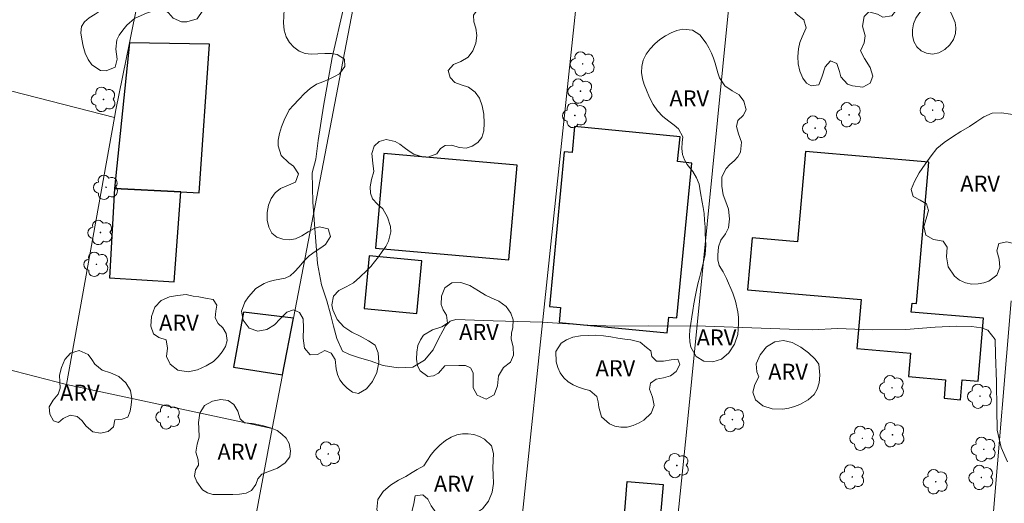
# Model space of a CAD drawing. Units: metres. Extents: x 290839 to 291354, y 1653289 to 1653854.
# Drawn here: x 291026 to 291118, y 1653526 to 1653572 of the extents above; entities that cross this region are included whole.
import ezdxf

# ---------------------------------------------------------------- set-up
doc = ezdxf.new("R2010")
doc.units = ezdxf.units.M
doc.header["$MEASUREMENT"] = 0
for name, color, linetype, lineweight, true_color in [('Arvores_Isoladas', 7, 'Continuous', 18, 0x00ff33), ('Curvas_Intermediarias', 7, 'Continuous', 9, 0x783c14), ('Topon_Vegetacao', 7, 'Continuous', 9, 0x00ff33), ('Vegetacao', 7, 'Orla8', 9, 0x00ff33)]:
    doc.layers.add(name, color=color, linetype=linetype, lineweight=lineweight, true_color=true_color)
doc.layers.add('Cerca', color=8, linetype='Cerca', lineweight=20)
doc.layers.add('Edificacoes', color=7, linetype='Continuous', lineweight=30)
doc.styles.add('Arial', font='arial.ttf', dxfattribs={"height": 1.5})
doc.styles.get("Standard").update_dxf_attribs({"font": 'arial.ttf'})
doc.linetypes.add('Cerca', pattern='A,10,0,["X",Standard,S=1,R=0,X=0,Y=-0.5],0.1', length=10.1)
doc.linetypes.add('Orla8', pattern='A,6,-0.5,["V",Standard,S=1,R=0,X=-0.5,Y=-1],-0.5,6,-0.5,["V",Standard,S=1,R=0,X=-0.5,Y=-1],-0.5', length=14)

# ---------------------------------------------------------------- blocks, each defined once
blk = doc.blocks.new('Arvore')
at = {"layer": 'Arvores_Isoladas'}
blk.add_lwpolyline([(-0.718, 0.493, 0.872324), (-0.722, -0.551, 0.862983), (0.284, -0.827, 0.900105), (0.89, 0.029, 0.863155), (0.262, 0.861, 0.882486)], format="xyb", close=True, dxfattribs=at)
blk.add_circle((0, 0), 0.0286, dxfattribs=at)

msp = doc.modelspace()

# ---------------------------------------------------------------- linework, layer by layer
at = {"layer": 'Cerca', "flags": 128}
for points in [[(291043.35, 1653606.505), (291062.356, 1653601.049), (291080.11, 1653595.953), (291080.245, 1653595.912), (291094.384, 1653591.629), (291094.086, 1653589.127), (291092.062, 1653572.106), (291088.217, 1653533.401), (291085, 1653502.042), (291084.104, 1653493.305), (291083.771, 1653490.058), (291072.822, 1653491.252), (291070.23, 1653491.535), (291069.263, 1653491.64), (291042.081, 1653494.604), (291041.049, 1653487.593), (291020.856, 1653490.358), (291018.949, 1653491.193), (291016.441, 1653490.863), (291016.594, 1653488.06), (291001.275, 1653483.345)], [(291018.395, 1653540.566), (291030.059, 1653537.55), (291034.554, 1653562.585), (291034.686, 1653563.317), (291035.953, 1653569.589), (291040.942, 1653594.283), (291043.261, 1653606.053), (291043.35, 1653606.505)], [(291049.336, 1653533.436), (291050.308, 1653538.481), (291051.331, 1653543.796), (291062.356, 1653601.049)], [(291080.245, 1653595.912), (291074.56, 1653542.152), (291070.531, 1653503.726), (291070.199, 1653500.568), (291069.263, 1653491.64)], [(291015.133, 1653567.565), (291034.554, 1653562.585)], [(291118.661, 1653545.405), (291116.939, 1653524.919), (291115.897, 1653512.522), (291113.766, 1653487.737), (291112.443, 1653472.359), (291111.678, 1653463.465), (291110.841, 1653453.733), (291109.221, 1653434.896), (291138.612, 1653437.413)], [(291030.059, 1653537.55), (291049.336, 1653533.436), (291042.081, 1653494.604)]]:
    msp.add_lwpolyline(points, dxfattribs=at)
at = {"layer": 'Curvas_Intermediarias', "elevation": 3, "flags": 128}
msp.add_lwpolyline([(291056.051, 1653572.969), (291054.97, 1653568.209), (291054.143, 1653563.657), (291053.641, 1653560.444), (291053.431, 1653558.695), (291053.087, 1653557.405), (291053.138, 1653554.675), (291053.399, 1653551.363), (291053.597, 1653548.898), (291053.97, 1653546.923), (291054.456, 1653545.42), (291054.817, 1653544.158), (291055.074, 1653543.047), (291055.416, 1653541.887), (291055.924, 1653540.7), (291056.584, 1653540.389), (291057.54, 1653540.071), (291058.515, 1653539.794), (291059.751, 1653539.356), (291061.15, 1653539.129), (291062.54, 1653539.189), (291063.634, 1653539.836), (291064.443, 1653540.818), (291064.942, 1653541.837), (291065.332, 1653542.585), (291065.6, 1653543.056), (291066.019, 1653543.517), (291066.565, 1653543.662), (291070.072, 1653543.546), (291074.687, 1653543.395), (291078.929, 1653543.118), (291081.474, 1653543.026), (291084.62, 1653543.067), (291089.979, 1653543.031), (291095.209, 1653542.855), (291098.691, 1653542.712), (291100, 1653542.681), (291102.36, 1653542.808), (291105.606, 1653542.702), (291108.767, 1653542.729), (291111.507, 1653542.95), (291113.524, 1653543.049), (291114.922, 1653543.011), (291115.874, 1653542.885), (291116.45, 1653542.66), (291117.152, 1653541.772), (291117.163, 1653540.377), (291117.283, 1653537.81), (291117.311, 1653535.262), (291117.345, 1653533.272), (291117.709, 1653531.667), (291118.288, 1653530.311)], dxfattribs=at)
at = {"layer": 'Edificacoes', "flags": 128}
for points in [[(291043.446, 1653569.484), (291035.953, 1653569.589), (291034.563, 1653555.946), (291040.76, 1653555.619), (291042.493, 1653555.528)], [(291076.73, 1653559.376), (291075.34, 1653544.884), (291076.373, 1653544.785), (291076.238, 1653543.377), (291086.391, 1653542.403), (291086.532, 1653543.875), (291087.288, 1653543.803), (291088.682, 1653558.332), (291087.366, 1653558.458), (291087.59, 1653560.796), (291077.696, 1653561.745), (291077.462, 1653559.305)], [(291093.917, 1653546.455), (291104.575, 1653545.526), (291104.175, 1653540.936), (291109.199, 1653540.498), (291109.007, 1653538.301), (291112.499, 1653537.997), (291112.349, 1653536.276), (291113.902, 1653536.14), (291114.065, 1653538.011), (291115.551, 1653537.882), (291116.064, 1653543.769), (291109.281, 1653544.36), (291109.352, 1653545.181), (291109.778, 1653545.144), (291110.934, 1653558.413), (291099.344, 1653559.423), (291098.604, 1653550.93), (291094.34, 1653551.302)], [(291072.307, 1653558.127), (291059.814, 1653559.216), (291059.042, 1653550.355), (291071.535, 1653549.266)], [(291040.76, 1653555.619), (291034.563, 1653555.946), (291034.073, 1653547.564), (291040.136, 1653547.203)], [(291063.378, 1653549.167), (291058.441, 1653549.637), (291057.969, 1653544.68), (291062.906, 1653544.21)], [(291050.308, 1653538.481), (291051.331, 1653543.796), (291046.646, 1653544.342), (291045.707, 1653539.196)], [(291082.305, 1653524.544), (291082.629, 1653528.467), (291085.994, 1653528.188), (291085.67, 1653524.266)]]:
    msp.add_lwpolyline(points, close=True, dxfattribs=at)
at = {"layer": 'Vegetacao', "flags": 128}
for points in [[(291058.53, 1653556.083), (291058.554, 1653555.511), (291058.743, 1653554.985), (291059.219, 1653554.478), (291059.716, 1653554.048), (291060.138, 1653553.259), (291060.441, 1653552.37), (291060.458, 1653551.868), (291060.241, 1653550.996), (291059.998, 1653550.514), (291059.66, 1653550.024), (291059.317, 1653549.536), (291058.949, 1653549.069), (291058.577, 1653548.628), (291058.211, 1653548.242), (291057.56, 1653547.615), (291056.951, 1653547.104), (291056.291, 1653546.723), (291055.586, 1653546.377), (291055.084, 1653545.84), (291054.938, 1653545.049), (291055.026, 1653544.566), (291055.431, 1653543.67), (291056.049, 1653542.979), (291056.794, 1653542.473), (291057.582, 1653542.089), (291058.378, 1653541.667), (291058.997, 1653541.245), (291059.287, 1653540.518), (291059.345, 1653539.63), (291059.157, 1653538.687), (291058.758, 1653537.857), (291058.175, 1653537.169), (291057.43, 1653536.733), (291056.884, 1653536.841), (291056.365, 1653537.229), (291056.008, 1653537.61), (291055.687, 1653538.015), (291055.449, 1653538.504), (291055.323, 1653539.042), (291055.246, 1653539.913), (291054.87, 1653540.508), (291054.265, 1653540.766), (291053.587, 1653540.392), (291052.888, 1653540.34), (291052.369, 1653540.984), (291052.242, 1653541.909), (291052.284, 1653542.884), (291052.229, 1653543.709), (291051.903, 1653544.303), (291051.322, 1653544.571), (291050.706, 1653544.355), (291050.072, 1653543.727), (291049.542, 1653543.146), (291048.844, 1653542.733), (291047.983, 1653542.552), (291047.177, 1653542.846), (291046.617, 1653543.599), (291046.457, 1653544.43), (291046.779, 1653545.292), (291047.101, 1653545.773), (291047.813, 1653546.555), (291048.586, 1653547.02), (291049.052, 1653547.222), (291049.548, 1653547.353), (291050.543, 1653547.543), (291051.022, 1653547.766), (291051.445, 1653548.143), (291051.855, 1653548.601), (291052.31, 1653549.131), (291052.814, 1653549.621), (291053.375, 1653550.023), (291053.915, 1653550.376), (291054.347, 1653550.695), (291054.801, 1653551.454), (291054.593, 1653552.172), (291053.778, 1653552.351), (291053.267, 1653552.179), (291052.717, 1653551.867), (291052.12, 1653551.501), (291051.536, 1653551.216), (291050.937, 1653551.13), (291050.344, 1653551.192), (291049.785, 1653551.385), (291049.319, 1653551.764), (291049.01, 1653552.31), (291048.876, 1653552.968), (291048.86, 1653553.683), (291049, 1653554.374), (291049.251, 1653555.012), (291049.626, 1653555.547), (291050.105, 1653555.932), (291050.639, 1653556.163), (291051.514, 1653556.55), (291051.795, 1653557.324), (291051.352, 1653558.044), (291050.909, 1653558.336), (291050.176, 1653559.021), (291049.901, 1653559.95), (291049.913, 1653560.486), (291050.037, 1653561.111), (291050.218, 1653561.726), (291050.471, 1653562.355), (291050.939, 1653563.314), (291051.34, 1653563.762), (291051.843, 1653564.273), (291052.367, 1653564.833), (291052.886, 1653565.327), (291053.479, 1653565.709), (291054.081, 1653565.956), (291054.678, 1653566.183), (291055.192, 1653566.427), (291055.641, 1653566.68), (291056.152, 1653567.366), (291056.112, 1653568.079), (291055.44, 1653568.492), (291054.909, 1653568.592), (291054.276, 1653568.585), (291053.629, 1653568.563), (291052.997, 1653568.525), (291052.418, 1653568.592), (291051.861, 1653568.816), (291051.36, 1653569.178), (291050.969, 1653569.621), (291050.66, 1653570.172), (291050.463, 1653570.788), (291050.399, 1653571.465), (291050.418, 1653572.103), (291050.462, 1653572.73), (291050.612, 1653573.332), (291050.879, 1653573.809), (291051.641, 1653574.446), (291052.585, 1653574.414), (291053.085, 1653574.248), (291053.599, 1653574.037), (291054.123, 1653573.857), (291054.644, 1653573.719), (291055.571, 1653573.524), (291056.314, 1653573.697), (291056.752, 1653574.303), (291056.881, 1653574.799), (291056.941, 1653575.327), (291056.884, 1653576.234), (291056.608, 1653577.044), (291056.375, 1653577.862), (291056.327, 1653578.74), (291056.35, 1653579.258), (291056.419, 1653579.777), (291056.52, 1653580.291), (291056.809, 1653581.251), (291057.218, 1653582.126), (291057.511, 1653582.547), (291057.889, 1653582.958), (291058.294, 1653583.395), (291058.702, 1653583.862), (291059.101, 1653584.471), (291059.417, 1653585.134), (291059.653, 1653585.825), (291059.844, 1653586.427), (291060.001, 1653587.135), (291060.061, 1653587.648), (291060.105, 1653588.32), (291060.143, 1653588.992), (291060.23, 1653589.62), (291060.358, 1653590.185), (291060.513, 1653590.669), (291060.954, 1653591.43), (291061.429, 1653592.048), (291061.698, 1653592.72), (291061.691, 1653593.407), (291061.642, 1653594.283), (291061.626, 1653594.795), (291061.593, 1653595.335), (291061.512, 1653596.269), (291061.499, 1653597.168), (291061.555, 1653597.693), (291061.679, 1653598.25), (291061.901, 1653598.829), (291062.173, 1653599.345), (291062.465, 1653599.768), (291063.054, 1653600.323), (291063.805, 1653600.686), (291064.622, 1653600.802), (291065.347, 1653600.591), (291065.89, 1653600.25), (291066.284, 1653599.478), (291066.398, 1653598.946), (291066.509, 1653597.944), (291066.455, 1653597.086), (291066.271, 1653596.154), (291066.121, 1653595.608), (291065.934, 1653595.058), (291065.727, 1653594.48), (291065.544, 1653593.908), (291065.388, 1653593.311), (291065.29, 1653592.683), (291065.225, 1653592.006), (291065.208, 1653591.272), (291065.3, 1653590.634), (291065.66, 1653590.031), (291066.198, 1653589.568), (291066.327, 1653588.761), (291066.166, 1653588.279), (291065.747, 1653587.368), (291065.815, 1653586.567), (291066.44, 1653585.943), (291066.882, 1653585.378), (291066.855, 1653584.759), (291066.455, 1653584.096), (291066.157, 1653583.674), (291065.857, 1653583.198), (291065.602, 1653582.717), (291065.445, 1653582.198), (291065.417, 1653581.268), (291065.922, 1653580.715), (291066.775, 1653580.7), (291067.371, 1653581.295), (291067.302, 1653581.918), (291067.316, 1653582.842), (291067.419, 1653583.346), (291067.547, 1653583.896), (291067.678, 1653584.445), (291067.867, 1653584.993), (291068.155, 1653585.481), (291068.562, 1653585.92), (291069.429, 1653586.417), (291069.959, 1653586.918), (291069.807, 1653587.546), (291070.179, 1653588.192), (291070.682, 1653588.786), (291070.594, 1653589.311), (291069.902, 1653589.62), (291069.622, 1653590.133), (291069.783, 1653590.735), (291070.273, 1653591.18), (291070.521, 1653591.679), (291070.313, 1653592.235), (291069.988, 1653592.645), (291069.346, 1653592.824), (291068.722, 1653593.086), (291068.19, 1653593.551), (291067.847, 1653594.278), (291067.738, 1653594.777), (291067.681, 1653595.322), (291067.678, 1653595.892), (291067.745, 1653596.458), (291067.902, 1653597.027), (291068.187, 1653597.485), (291069.046, 1653597.851), (291069.772, 1653597.654), (291069.884, 1653597.075), (291069.772, 1653596.205), (291070.411, 1653596.34), (291070.838, 1653596.642), (291071.38, 1653596.858), (291071.907, 1653596.893), (291072.387, 1653596.721), (291072.841, 1653596.417), (291073.13, 1653595.887), (291073.12, 1653595.18), (291072.899, 1653594.275), (291072.98, 1653593.347), (291073.496, 1653592.579), (291073.844, 1653592.208), (291074.154, 1653591.809), (291074.532, 1653591.08), (291074.465, 1653590.397), (291074.304, 1653589.754), (291074.45, 1653588.949), (291075.05, 1653588.271), (291075.475, 1653588.001), (291075.936, 1653587.713), (291076.385, 1653587.373), (291076.797, 1653586.921), (291077.167, 1653586.402), (291077.485, 1653585.861), (291077.754, 1653585.315), (291077.965, 1653584.754), (291078.105, 1653584.219), (291078.16, 1653583.295), (291077.887, 1653582.634), (291077.355, 1653582.116), (291076.703, 1653581.738), (291076.089, 1653581.727), (291075.427, 1653581.923), (291074.726, 1653581.839), (291074.202, 1653581.448), (291073.735, 1653580.849), (291073.155, 1653580.18), (291072.495, 1653579.488), (291071.743, 1653579.159), (291071.089, 1653579.208), (291070.495, 1653579.158), (291069.932, 1653578.792), (291070.112, 1653578.147), (291070.24, 1653577.652), (291070.28, 1653577.064), (291070.268, 1653576.561), (291070.262, 1653575.865), (291069.999, 1653574.988), (291069.823, 1653574.499), (291069.601, 1653574.022), (291069.09, 1653573.227), (291068.551, 1653572.66), (291068.226, 1653572.198), (291068.255, 1653571.576), (291068.429, 1653570.974), (291068.526, 1653570.301), (291068.439, 1653569.563), (291068.164, 1653568.844), (291067.718, 1653568.262), (291067.04, 1653567.846), (291066.329, 1653567.57), (291065.84, 1653567.016), (291066.044, 1653566.358), (291066.46, 1653565.887), (291067.063, 1653565.66), (291067.762, 1653565.449), (291068.383, 1653564.969), (291068.773, 1653564.4), (291069.042, 1653563.699), (291069.2, 1653562.919), (291069.228, 1653562.072), (291069.176, 1653561.34), (291069.011, 1653560.738), (291068.63, 1653560.239), (291068.096, 1653559.903), (291067.538, 1653559.719), (291066.884, 1653559.779), (291066.195, 1653559.998), (291065.548, 1653559.983), (291065.136, 1653559.678), (291064.781, 1653559.197), (291064.03, 1653558.925), (291063.528, 1653558.893), (291062.632, 1653559.166), (291062.177, 1653559.451), (291061.731, 1653559.781), (291061.298, 1653560.1), (291060.863, 1653560.355), (291060.042, 1653560.547), (291059.368, 1653560.338), (291058.906, 1653559.921), (291058.697, 1653559.217), (291058.778, 1653558.309), (291058.865, 1653557.523), (291058.638, 1653556.8)], [(291095.698, 1653578.491), (291095.417, 1653577.653), (291095.041, 1653577.312), (291094.583, 1653577.075), (291093.712, 1653577.056), (291092.987, 1653577.444), (291092.321, 1653578.201), (291091.963, 1653578.701), (291091.623, 1653579.265), (291091.327, 1653579.822), (291091.07, 1653580.38), (291090.848, 1653580.899), (291090.641, 1653581.369), (291090.236, 1653582.164), (291089.769, 1653583.016), (291089.482, 1653583.457), (291089.143, 1653583.848), (291088.726, 1653584.129), (291088.278, 1653584.356), (291087.581, 1653584.93), (291087.132, 1653585.586), (291086.748, 1653586.395), (291086.424, 1653587.367), (291086.271, 1653587.924), (291086.149, 1653588.477), (291086.082, 1653588.985), (291086.096, 1653589.924), (291086.278, 1653590.835), (291086.82, 1653591.565), (291087.639, 1653592.028), (291088.452, 1653592.049), (291089.048, 1653591.604), (291089.514, 1653590.818), (291089.978, 1653590.417), (291090.512, 1653590.527), (291090.828, 1653590.927), (291090.919, 1653591.62), (291091.219, 1653592.482), (291091.807, 1653593.078), (291092.462, 1653593.358), (291093.102, 1653593.522), (291093.826, 1653593.646), (291094.654, 1653593.617), (291095.346, 1653593.188), (291095.524, 1653592.485), (291095.238, 1653591.897), (291095.093, 1653591.349), (291095.834, 1653591.147), (291096.885, 1653591.373), (291097.533, 1653591.367), (291098.172, 1653591.149), (291098.689, 1653590.713), (291098.999, 1653590.172), (291099.03, 1653589.585), (291098.888, 1653588.941), (291098.799, 1653588.366), (291099.269, 1653587.827), (291099.77, 1653587.802), (291100.377, 1653587.965), (291101.082, 1653588.202), (291101.801, 1653588.537), (291102.508, 1653588.908), (291103.212, 1653589.246), (291103.919, 1653589.436), (291104.607, 1653589.509), (291105.285, 1653589.465), (291105.924, 1653589.288), (291106.431, 1653588.975), (291106.752, 1653588.546), (291106.935, 1653587.719), (291107.269, 1653587.179), (291108.001, 1653586.411), (291108.488, 1653586.07), (291108.982, 1653585.725), (291109.456, 1653585.396), (291109.886, 1653585.038), (291110.237, 1653584.594), (291110.501, 1653584.111), (291110.686, 1653583.566), (291110.761, 1653582.941), (291110.724, 1653582.284), (291110.515, 1653581.708), (291110.146, 1653581.216), (291109.646, 1653580.771), (291109.115, 1653580.308), (291108.646, 1653579.767), (291108.27, 1653579.252), (291108.059, 1653578.712), (291108.014, 1653578.153), (291108.122, 1653577.652), (291108.709, 1653576.822), (291109.156, 1653576.503), (291109.683, 1653576.342), (291110.228, 1653576.309), (291110.767, 1653576.339), (291111.317, 1653576.432), (291111.857, 1653576.537), (291112.811, 1653576.411), (291113.366, 1653575.94), (291113.533, 1653575.255), (291113.268, 1653574.365), (291112.791, 1653573.629), (291112.659, 1653573.046), (291113.033, 1653572.369), (291113.388, 1653571.512), (291113.453, 1653571.013), (291113.414, 1653570.478), (291113.229, 1653569.923), (291112.884, 1653569.421), (291112.423, 1653568.978), (291111.876, 1653568.651), (291111.274, 1653568.527), (291110.696, 1653568.616), (291110.2, 1653568.862), (291109.793, 1653569.239), (291109.517, 1653569.737), (291109.384, 1653570.275), (291109.379, 1653570.832), (291109.49, 1653571.384), (291109.69, 1653571.906), (291109.98, 1653572.321), (291110.564, 1653573.022), (291110.584, 1653573.813), (291109.943, 1653574.297), (291109.442, 1653574.314), (291108.925, 1653574.131), (291108.497, 1653573.721), (291108.139, 1653573.158), (291107.81, 1653572.557), (291107.463, 1653572.117), (291106.598, 1653572.017), (291106.121, 1653572.293), (291105.299, 1653572.521), (291104.854, 1653572.079), (291104.707, 1653571.174), (291104.963, 1653570.244), (291104.865, 1653569.586), (291104.526, 1653568.86), (291104.877, 1653568.119), (291105.425, 1653567.291), (291105.67, 1653566.486), (291105.436, 1653565.826), (291104.739, 1653565.454), (291103.777, 1653565.568), (291103.3, 1653565.739), (291102.665, 1653566.407), (291102.546, 1653566.904), (291102.283, 1653567.667), (291101.705, 1653567.896), (291101.2, 1653567.343), (291100.903, 1653566.394), (291100.597, 1653565.665), (291099.887, 1653565.554), (291099.463, 1653565.82), (291099.101, 1653566.294), (291098.829, 1653566.931), (291098.68, 1653567.627), (291098.642, 1653568.327), (291098.687, 1653569.029), (291098.84, 1653569.632), (291099.04, 1653570.154), (291099.432, 1653570.994), (291099.187, 1653571.754), (291098.496, 1653572.315), (291098.163, 1653572.755), (291097.989, 1653573.342), (291097.999, 1653573.982), (291098.165, 1653574.541), (291098.4, 1653575.001), (291098.606, 1653575.865), (291098.277, 1653576.658), (291097.749, 1653577.572), (291097.534, 1653578.151), (291097.398, 1653578.86), (291097.411, 1653579.572), (291097.535, 1653580.287), (291097.696, 1653580.995), (291097.796, 1653581.653), (291097.747, 1653582.247), (291097.563, 1653582.761), (291097.227, 1653583.159), (291096.765, 1653583.472), (291096.2, 1653583.836), (291095.559, 1653584.264), (291094.868, 1653584.588), (291094.181, 1653584.75), (291093.551, 1653584.669), (291093.064, 1653584.358), (291092.789, 1653583.446), (291092.954, 1653582.933), (291093.683, 1653582.323), (291094.604, 1653581.963), (291095.021, 1653581.625), (291095.381, 1653581.199), (291095.647, 1653580.748), (291095.897, 1653579.971), (291095.92, 1653579.328)], [(291037.054, 1653572.16), (291036.429, 1653571.882), (291035.694, 1653571.254), (291035.328, 1653570.8), (291034.999, 1653570.327), (291034.773, 1653569.869), (291034.681, 1653568.994), (291034.787, 1653568.062), (291034.604, 1653567.309), (291033.754, 1653566.97), (291033.244, 1653567.018), (291032.418, 1653567.545), (291032.073, 1653568.022), (291031.805, 1653568.627), (291031.604, 1653569.292), (291031.482, 1653569.937), (291031.401, 1653570.536), (291031.468, 1653571.129), (291031.729, 1653571.57), (291032.182, 1653571.958), (291032.737, 1653572.285), (291033.307, 1653572.657), (291033.837, 1653573), (291034.315, 1653573.278), (291034.73, 1653573.563), (291035.495, 1653574.067), (291036.147, 1653574.55), (291036.359, 1653575.231), (291035.992, 1653575.678), (291035.271, 1653575.633), (291034.775, 1653575.404), (291034.263, 1653575.243), (291033.355, 1653575.249), (291032.794, 1653575.764), (291032.627, 1653576.238), (291032.514, 1653576.806), (291032.492, 1653577.421), (291032.537, 1653578.062), (291032.696, 1653578.666), (291032.964, 1653579.122), (291033.334, 1653579.467), (291034.231, 1653579.729), (291035.217, 1653579.727), (291036.093, 1653579.53), (291036.587, 1653579.832), (291036.941, 1653580.625), (291037.614, 1653581.03), (291038.52, 1653580.611), (291038.929, 1653580.219), (291039.226, 1653579.757), (291039.516, 1653578.923), (291039.902, 1653578.303), (291040.662, 1653578.309), (291041.582, 1653578.258), (291042.2, 1653577.71), (291042.442, 1653577.056), (291042.134, 1653576.364), (291041.739, 1653575.729), (291041.949, 1653574.949), (291042.235, 1653574.487), (291042.517, 1653574.006), (291042.76, 1653573.531), (291042.838, 1653572.622), (291042.31, 1653571.841), (291041.344, 1653571.553), (291040.825, 1653571.553), (291040.059, 1653571.898), (291039.611, 1653572.404), (291039.141, 1653572.746), (291038.628, 1653572.703), (291038.028, 1653572.542), (291037.547, 1653572.396)], [(291092.539, 1653546.14), (291092.781, 1653545.363), (291093.004, 1653544.393), (291093.063, 1653543.849), (291093.075, 1653543.284), (291093.052, 1653542.759), (291093.007, 1653542.26), (291092.697, 1653541.354), (291092.174, 1653540.542), (291091.483, 1653539.934), (291090.67, 1653539.684), (291089.814, 1653539.74), (291089.111, 1653540.2), (291088.609, 1653541.072), (291088.501, 1653541.58), (291088.476, 1653542.124), (291088.522, 1653542.696), (291088.602, 1653543.276), (291088.708, 1653543.901), (291088.801, 1653544.498), (291088.899, 1653545.119), (291088.995, 1653545.788), (291089.132, 1653546.422), (291089.261, 1653547.008), (291089.404, 1653547.554), (291089.543, 1653548.051), (291089.767, 1653548.931), (291089.956, 1653549.739), (291089.994, 1653550.638), (291089.975, 1653551.169), (291089.955, 1653551.741), (291089.945, 1653552.341), (291089.897, 1653552.983), (291089.837, 1653553.604), (291089.77, 1653554.154), (291089.671, 1653554.671), (291089.515, 1653555.536), (291089.399, 1653556.349), (291089.138, 1653556.953), (291088.78, 1653557.535), (291088.257, 1653558.206), (291088.01, 1653558.642), (291087.836, 1653559.142), (291087.766, 1653559.679), (291087.784, 1653560.247), (291087.858, 1653560.795), (291087.446, 1653561.537), (291087.033, 1653561.868), (291086.533, 1653562.249), (291085.989, 1653562.69), (291085.482, 1653563.21), (291085.055, 1653563.824), (291084.735, 1653564.488), (291084.454, 1653565.15), (291084.236, 1653565.695), (291084.074, 1653566.239), (291083.99, 1653566.816), (291083.998, 1653567.394), (291084.145, 1653567.963), (291084.423, 1653568.528), (291084.796, 1653569.047), (291085.231, 1653569.516), (291085.709, 1653569.909), (291086.221, 1653570.241), (291086.747, 1653570.536), (291087.295, 1653570.759), (291087.84, 1653570.874), (291088.757, 1653570.8), (291089.448, 1653570.341), (291090.043, 1653569.563), (291090.303, 1653569.133), (291090.54, 1653568.644), (291090.716, 1653568.176), (291090.877, 1653567.692), (291091.127, 1653566.795), (291091.292, 1653566.319), (291091.785, 1653565.577), (291092.471, 1653565.112), (291093.149, 1653564.71), (291093.567, 1653564.143), (291093.787, 1653563.325), (291093.496, 1653562.784), (291093.022, 1653562.312), (291092.898, 1653561.751), (291093.083, 1653561.082), (291093.363, 1653560.282), (291093.263, 1653559.362), (291093.01, 1653558.906), (291092.655, 1653558.549), (291092.264, 1653558.189), (291091.906, 1653557.817), (291091.51, 1653557.033), (291091.506, 1653556.162), (291091.642, 1653555.359), (291091.888, 1653554.706), (291092.136, 1653554.003), (291092.226, 1653553.092), (291092.143, 1653552.267), (291091.843, 1653551.687), (291091.413, 1653551.099), (291091.206, 1653550.472), (291091.141, 1653549.7), (291091.146, 1653549.241), (291091.263, 1653548.708), (291091.644, 1653548.114), (291091.943, 1653547.509)], [(291122.18, 1653559.362), (291122.71, 1653558.951), (291122.955, 1653558.448), (291123.076, 1653557.822), (291123.767, 1653557.383), (291124.454, 1653556.993), (291124.648, 1653556.268), (291124.504, 1653555.438), (291124.908, 1653554.72), (291125.544, 1653554.123), (291125.682, 1653553.191), (291125.586, 1653552.609), (291125.393, 1653552.005), (291125.09, 1653551.453), (291124.695, 1653550.958), (291124.201, 1653550.58), (291123.628, 1653550.31), (291122.996, 1653550.119), (291122.336, 1653549.997), (291121.665, 1653549.988), (291121.037, 1653550.092), (291120.426, 1653550.258), (291119.83, 1653550.454), (291119.28, 1653550.652), (291118.752, 1653550.82), (291118.245, 1653550.926), (291117.479, 1653550.791), (291117.302, 1653550.104), (291117.533, 1653549.322), (291117.588, 1653548.549), (291117.291, 1653547.83), (291116.565, 1653547.268), (291116.09, 1653547.094), (291115.555, 1653547.002), (291114.968, 1653546.975), (291114.367, 1653547.086), (291113.802, 1653547.333), (291113.321, 1653547.72), (291112.725, 1653548.584), (291112.579, 1653549.528), (291112.653, 1653550.451), (291112.277, 1653551.002), (291111.356, 1653551.148), (291110.645, 1653551.57), (291110.47, 1653552.367), (291110.688, 1653553.11), (291110.906, 1653553.869), (291110.718, 1653554.495), (291110.123, 1653554.84), (291109.442, 1653555.182), (291109.274, 1653555.856), (291109.586, 1653556.594), (291110.008, 1653557.403), (291110.29, 1653557.823), (291110.586, 1653558.232), (291111.145, 1653559.016), (291111.684, 1653559.689), (291112.374, 1653560.245), (291113.142, 1653560.791), (291113.927, 1653561.281), (291114.734, 1653561.746), (291115.432, 1653562.216), (291116.082, 1653562.671), (291116.852, 1653562.992), (291117.739, 1653563.037), (291118.582, 1653562.917), (291119.365, 1653562.595), (291120.004, 1653562.119), (291120.399, 1653561.572), (291120.566, 1653561.005), (291120.842, 1653560.495), (291121.306, 1653560.133)], [(291065.544, 1653539.321), (291064.931, 1653538.64), (291064.452, 1653538.376), (291063.942, 1653538.309), (291063.213, 1653538.84), (291062.977, 1653539.33), (291062.878, 1653539.934), (291062.901, 1653540.594), (291063.008, 1653541.217), (291063.234, 1653541.742), (291063.528, 1653542.183), (291064.377, 1653542.695), (291065.25, 1653542.983), (291065.766, 1653543.319), (291065.689, 1653544.062), (291065.383, 1653544.559), (291065.185, 1653545.069), (291065.206, 1653545.859), (291065.525, 1653546.631), (291066.202, 1653547.084), (291067.021, 1653547.138), (291067.873, 1653546.843), (291068.689, 1653546.345), (291069.335, 1653545.936), (291069.937, 1653545.67), (291070.605, 1653545.375), (291071.279, 1653544.878), (291071.732, 1653544.26), (291071.94, 1653543.628), (291071.901, 1653542.902), (291071.775, 1653542.365), (291071.759, 1653541.856), (291071.943, 1653541.079), (291071.976, 1653540.317), (291071.684, 1653539.66), (291071.027, 1653539.149), (291070.555, 1653538.378), (291070.47, 1653537.443), (291070.17, 1653536.589), (291069.396, 1653536.203), (291068.573, 1653536.566), (291068.188, 1653537.257), (291068.189, 1653538.001), (291068.176, 1653538.659), (291067.937, 1653539.116), (291067.481, 1653539.331), (291066.842, 1653539.346)], [(291041.923, 1653545.833), (291042.466, 1653545.77), (291043.097, 1653545.674), (291043.818, 1653545.548), (291044.15, 1653545.012), (291044.048, 1653544.444), (291044.005, 1653543.816), (291044.267, 1653543.299), (291044.7, 1653542.868), (291045.032, 1653542.34), (291045.113, 1653541.695), (291044.969, 1653541.136), (291044.653, 1653540.624), (291044.287, 1653540.143), (291043.823, 1653539.721), (291043.155, 1653539.302), (291042.322, 1653538.939), (291041.449, 1653538.747), (291040.494, 1653538.912), (291039.772, 1653539.463), (291039.421, 1653540.202), (291039.504, 1653540.962), (291039.4, 1653541.764), (291038.718, 1653541.964), (291038.213, 1653542.3), (291037.946, 1653543.036), (291038.013, 1653543.954), (291038.345, 1653544.83), (291038.927, 1653545.452), (291039.694, 1653545.777), (291040.473, 1653545.903), (291041.267, 1653545.991)], [(291084.457, 1653541.027), (291084.861, 1653540.71), (291084.944, 1653540.189), (291085.384, 1653539.76), (291086.041, 1653539.737), (291086.773, 1653539.878), (291087.383, 1653539.953), (291087.581, 1653539.455), (291087.218, 1653538.784), (291086.69, 1653538.371), (291086.044, 1653538.187), (291085.346, 1653538.066), (291084.813, 1653537.7), (291084.713, 1653537.141), (291085.02, 1653536.374), (291085.178, 1653535.597), (291084.872, 1653534.879), (291084.192, 1653534.234), (291083.744, 1653533.962), (291083.205, 1653533.714), (291082.625, 1653533.568), (291082.023, 1653533.553), (291081.47, 1653533.672), (291080.969, 1653533.878), (291080.237, 1653534.526), (291079.983, 1653535.431), (291079.91, 1653535.94), (291079.782, 1653536.424), (291079.134, 1653536.993), (291078.618, 1653537.142), (291078.064, 1653537.308), (291077.553, 1653537.52), (291077.087, 1653537.807), (291076.677, 1653538.186), (291076.349, 1653538.663), (291076.132, 1653539.162), (291075.982, 1653539.69), (291075.938, 1653540.667), (291076.455, 1653541.447), (291076.934, 1653541.761), (291077.544, 1653542.003), (291078.244, 1653542.136), (291078.977, 1653542.172), (291079.704, 1653542.183), (291080.407, 1653542.132), (291081.091, 1653542.019), (291081.759, 1653541.898), (291082.404, 1653541.82), (291082.977, 1653541.744), (291083.857, 1653541.524)], [(291100.694, 1653538.429), (291100.63, 1653537.732), (291100.441, 1653537.135), (291100.164, 1653536.632), (291099.615, 1653536.113), (291098.826, 1653535.696), (291098.329, 1653535.499), (291097.786, 1653535.349), (291097.239, 1653535.24), (291096.223, 1653535.272), (291095.34, 1653535.562), (291094.675, 1653536.123), (291094.43, 1653536.837), (291094.594, 1653537.572), (291094.987, 1653538.284), (291094.794, 1653538.766), (291094.743, 1653539.505), (291095.101, 1653540.351), (291095.707, 1653541.109), (291096.47, 1653541.572), (291097.296, 1653541.704), (291098.118, 1653541.514), (291098.92, 1653541.077), (291099.646, 1653540.518), (291100.264, 1653539.934), (291100.613, 1653539.481)], [(291036.162, 1653536.22), (291036.115, 1653535.667), (291036.01, 1653535.061), (291035.806, 1653534.513), (291035.264, 1653534.328), (291034.583, 1653534.249), (291034.47, 1653533.606), (291033.964, 1653533.159), (291033.224, 1653532.993), (291032.523, 1653533.137), (291031.892, 1653533.652), (291031.47, 1653534.193), (291031.061, 1653534.574), (291030.403, 1653534.685), (291029.75, 1653534.364), (291029.308, 1653533.987), (291028.826, 1653534.149), (291028.481, 1653534.784), (291028.416, 1653535.48), (291028.81, 1653536.105), (291029.255, 1653536.655), (291029.442, 1653537.231), (291029.414, 1653537.818), (291029.387, 1653538.45), (291029.58, 1653539.161), (291029.885, 1653539.895), (291030.419, 1653540.487), (291031.242, 1653540.756), (291032.087, 1653540.365), (291032.424, 1653539.899), (291032.715, 1653539.481), (291033.379, 1653538.897), (291034.183, 1653538.653), (291034.962, 1653538.303), (291035.611, 1653537.723), (291036.034, 1653536.987)], [(291044.699, 1653527.238), (291043.768, 1653527.264), (291043.269, 1653527.417), (291042.814, 1653527.678), (291042.264, 1653528.438), (291042.06, 1653528.979), (291042.155, 1653529.552), (291042.427, 1653529.992), (291042.384, 1653530.51), (291042.172, 1653531.235), (291042.299, 1653531.965), (291042.492, 1653532.637), (291042.446, 1653533.484), (291042.413, 1653534.005), (291042.548, 1653534.882), (291043.003, 1653535.609), (291043.733, 1653536.013), (291044.521, 1653536.162), (291045.207, 1653536.069), (291045.748, 1653535.689), (291046.107, 1653535.061), (291046.328, 1653534.349), (291046.751, 1653533.968), (291047.494, 1653533.9), (291048.393, 1653533.734), (291049.19, 1653533.503), (291049.8, 1653533.247), (291050.249, 1653532.922), (291050.644, 1653532.532), (291050.939, 1653532.03), (291051.071, 1653531.351), (291050.98, 1653530.783), (291050.55, 1653530.206), (291049.847, 1653529.704), (291049.078, 1653529.445), (291048.373, 1653529.167), (291047.998, 1653528.707), (291047.807, 1653528.187), (291047.388, 1653527.63), (291046.89, 1653527.391), (291046.266, 1653527.272), (291045.632, 1653527.255)], [(291070.046, 1653529.743), (291070.064, 1653529.079), (291070.102, 1653528.285), (291069.979, 1653527.472), (291069.632, 1653526.63), (291069.049, 1653525.897), (291068.602, 1653525.586), (291068.132, 1653525.293), (291067.633, 1653525.083), (291067.16, 1653524.926), (291066.238, 1653524.83), (291065.395, 1653525.029), (291064.71, 1653525.522), (291064.264, 1653526.186), (291063.942, 1653526.813), (291063.471, 1653527.205), (291062.75, 1653527.138), (291062.638, 1653526.411), (291062.433, 1653525.621), (291061.746, 1653525.053), (291061.23, 1653524.871), (291060.676, 1653524.785), (291059.68, 1653524.986), (291059.347, 1653525.362), (291059.147, 1653525.843), (291059.25, 1653526.774), (291059.746, 1653527.539), (291060.431, 1653528.131), (291061.187, 1653528.605), (291061.887, 1653528.953), (291062.462, 1653529.323), (291062.931, 1653529.608), (291063.552, 1653529.931), (291063.833, 1653530.363), (291064.236, 1653530.99), (291064.591, 1653531.418), (291065.056, 1653531.876), (291065.582, 1653532.306), (291066.116, 1653532.638), (291066.656, 1653532.845), (291067.183, 1653532.944), (291067.712, 1653532.954), (291068.238, 1653532.867), (291068.766, 1653532.68), (291069.253, 1653532.444), (291069.907, 1653531.829), (291070.087, 1653531.082)]]:
    msp.add_lwpolyline(points, close=True, dxfattribs=at)

# ---------------------------------------------------------------- block references
at = {"layer": 'Arvores_Isoladas'}
for p in [(291078.458, 1653567.624), (291078.251, 1653565.07), (291033.521, 1653564.295), (291077.727, 1653562.793), (291103.444, 1653562.85), (291111.281, 1653563.284), (291100.256, 1653561.602), (291033.76, 1653556.056), (291033.226, 1653551.817), (291032.851, 1653548.833), (291107.467, 1653537.257), (291115.721, 1653536.467), (291039.587, 1653534.524), (291092.502, 1653534.273), (291104.689, 1653532.519), (291107.517, 1653532.853), (291116.072, 1653531.487), (291054.6, 1653531.051), (291087.289, 1653529.967), (291103.744, 1653528.897), (291115.849, 1653528.849), (291111.569, 1653528.443)]:
    msp.add_blockref('Arvore', p, dxfattribs=at)

# ---------------------------------------------------------------- texts
at = {"layer": 'Topon_Vegetacao', "style": 'Arial'}
for p in [(291086.593, 1653563.645), (291113.875, 1653555.648), (291038.732, 1653542.606), (291066.871, 1653541.748), (291089.148, 1653541.222), (291079.666, 1653538.345), (291095.862, 1653538.01), (291029.441, 1653536.042), (291044.205, 1653530.512), (291064.504, 1653527.508)]:
    msp.add_text('ARV', height=1.5, dxfattribs=at).set_placement(p)

doc.saveas('drawing.dxf')
